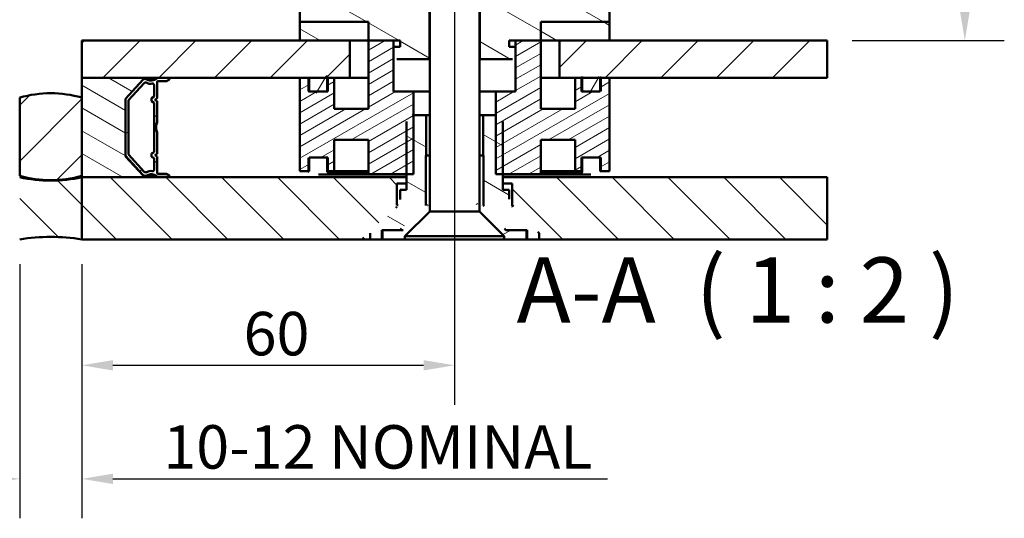
# Paper-space layout 'Layout1' of a CAD drawing. Extents: x 0 to 297, y 0 to 210.
# Drawn here: x 76 to 155, y 87 to 127 of the extents above; entities that cross this region are included whole.
import ezdxf

# ---------------------------------------------------------------- set-up
doc = ezdxf.new("R2010")
doc.units = 0
doc.styles.get("Standard").update_dxf_attribs({"font": 'ARIAL.TTF'})
doc.styles.add('Text Style12', font='ARIAL.TTF')
doc.styles.add('Text Style9', font='ARIAL.TTF')
doc.dimstyles.new('Copy of DEFAULT-ISO', dxfattribs={"dimtxt": 3.5, "dimasz": 2.5, "dimexe": 3.175, "dimexo": 2, "dimgap": 0.762, "dimtad": 1, "dimrnd": 1e-08, "dimtxsty": 'Standard', "dimblk2": 'CLOSED', "dimcen": 0.09, "dimdle": 10, "dimclrd": 250, "dimclre": 250, "dimclrt": 250, "dimadec": 1, "dimazin": 2, "dimtfac": 1, "dimtofl": 0, "dimtmove": 0, "dimatfit": 3, "dimfxl": 0, "dimtolj": 1, "dimtzin": 0, "dimlwd": 25, "dimlwe": 25, "dimarcsym": 0})
pattern_1 = [(30, (0, 0), (-1.5875, 2.74963), [])]
pattern_2 = [(330, (0, 0), (1.5875, 2.74963), [])]
pattern_3 = [(30, (0, 0), (-0.396875, 0.6874077), [])]
pattern_4 = [(60, (0, 0), (-2.74963, 1.5875), [])]
pattern_5 = [(315, (0, 0), (2.245064, 2.245064), [])]
pattern_6 = [(45, (0, 0), (-2.245064, 2.245064), [])]

# ---------------------------------------------------------------- blocks, each defined once
blk = doc.blocks.new('*D26')
at = {"color": 250, "linetype": 'Continuous', "lineweight": 25}
for p, q in [((80.594, 107.704), (80.594, 96.391)), ((110.594, 107.704), (110.594, 96.391)), ((83.094, 99.566), (108.094, 99.566))]:
    blk.add_line(p, q, dxfattribs=at)
at = {"color": 250, "linetype": 'Continuous'}
for points in [[(83.094, 99.982), (83.094, 99.149), (80.594, 99.566)], [(108.094, 99.982), (108.094, 99.149), (110.594, 99.566)]]:
    blk.add_solid(points, dxfattribs=at)
at = {"layer": 'Defpoints', "color": 0, "linetype": 'Continuous'}
for p in [(80.594, 109.704), (110.594, 109.704), (110.594, 99.566)]:
    blk.add_point(p, dxfattribs=at)
at = {"color": 250, "linetype": 'Continuous', "lineweight": 25, "insert": (96.263, 102.115), "char_height": 3.5, "attachment_point": 5, "style": 'Text Style9'}
blk.add_mtext('\\A1;60', dxfattribs=at)
blk = doc.blocks.new('_Closed')
at = {"color": 0, "linetype": 'ByBlock', "lineweight": -2}
for p, q in [((-10, 1.667), (0, 0)), ((-10, 1.667), (-10, -1.667)), ((0, 0), (-10, -1.667)), ((0, 0), (-10, 0))]:
    blk.add_line(p, q, dxfattribs=at)
blk = doc.blocks.new('*D27')
at = {"color": 250, "linetype": 'Continuous', "lineweight": 25}
for p, q in [((94.362, 145.204), (154.838, 145.204)), ((151.663, 128.204), (151.663, 142.704)), ((142.594, 125.704), (154.838, 125.704))]:
    blk.add_line(p, q, dxfattribs=at)
at = {"color": 250, "linetype": 'Continuous'}
for points in [[(151.246, 142.704), (152.079, 142.704), (151.663, 145.204)], [(151.246, 128.204), (152.079, 128.204), (151.663, 125.704)]]:
    blk.add_solid(points, dxfattribs=at)
at = {"layer": 'Defpoints', "color": 0, "linetype": 'Continuous'}
for p in [(92.362, 145.204), (151.663, 145.204), (140.594, 125.704)]:
    blk.add_point(p, dxfattribs=at)
at = {"color": 250, "linetype": 'Continuous', "lineweight": 25, "insert": (149.112, 134.756), "char_height": 3.5, "attachment_point": 5, "rotation": 90, "style": 'Text Style9'}
blk.add_mtext('\\A1;39', dxfattribs=at)
blk = doc.blocks.new('*D29')
at = {"color": 250, "linetype": 'Continuous', "lineweight": 25}
for p, q in [((75.594, 107.704), (75.594, 87.247)), ((80.594, 107.704), (80.594, 87.247)), ((73.094, 90.422), (70.594, 90.422)), ((83.094, 90.422), (122.904, 90.422))]:
    blk.add_line(p, q, dxfattribs=at)
at = {"color": 250, "linetype": 'Continuous'}
for points in [[(73.094, 90.839), (73.094, 90.005), (75.594, 90.422)], [(83.094, 90.839), (83.094, 90.005), (80.594, 90.422)]]:
    blk.add_solid(points, dxfattribs=at)
at = {"layer": 'Defpoints', "color": 0, "linetype": 'Continuous'}
for p in [(75.594, 109.704), (80.594, 109.704), (80.594, 90.422)]:
    blk.add_point(p, dxfattribs=at)
at = {"color": 250, "linetype": 'Continuous', "lineweight": 25, "insert": (104.425, 92.995), "char_height": 3.5, "attachment_point": 5, "style": 'Text Style9'}
blk.add_mtext('\\A1;10-12 NOMINAL', dxfattribs=at)
blk = doc.blocks.new('2dCenterLine3')
at = {"lineweight": 25}
blk.add_line((110.594, 155.009), (110.594, 106.559), dxfattribs=at)

psp = doc.layouts.get("Layout1")

# ---------------------------------------------------------------- hatches: boundary and pattern name
at = {"linetype": 'Continuous', "lineweight": 9}
h = psp.add_hatch(dxfattribs=at)
h.set_pattern_fill('ANSI31', color=179, scale=25.4, angle=-75, style=0)
h.set_pattern_definition(pattern_2)
h.paths.add_polyline_path([(105.6917, 124.4535), (105.7026, 124.4429), (105.7135, 124.4322), (105.7244, 124.4216), (105.7352, 124.4109), (105.746, 124.4004), (105.7568, 124.3898), (105.7676, 124.3792), (105.7783, 124.3687), (105.789, 124.3582), (105.7997, 124.3478), (105.8104, 124.3373), (105.821, 124.3269), (105.8316, 124.3165), (105.8422, 124.3061), (105.8528, 124.2957), (105.8634, 124.2854), (105.8739, 124.2751), (105.8844, 124.2648), (105.8949, 124.2545), (105.9054, 124.2443), (105.9158, 124.2341), (105.9262, 124.2239), (105.9366, 124.2137), (105.947, 124.2035), (108.5711, 124.2035), (108.5711, 129.2035), (105.6917, 129.2035), (105.6917, 130.2035), (103.1587, 130.2035), (102.9948, 130.1386), (102.8279, 130.0724), (102.6578, 130.0048), (102.4843, 129.936), (102.3075, 129.8657), (102.1271, 129.7941), (101.9431, 129.721), (101.7554, 129.6464), (101.5638, 129.5702), (101.3683, 129.4924), (101.1687, 129.413), (100.9648, 129.3319), (100.7566, 129.2491), (100.5439, 129.1644), (100.3265, 129.0778), (100.1044, 128.9894), (99.8772, 128.8989), (99.6449, 128.8064), (99.4073, 128.7117), (99.1641, 128.6148), (98.9153, 128.5156), (98.6606, 128.4141), (98.3997, 128.3101), (98.1325, 128.2035), (98.1325, 127.2035), (103.6633, 127.2035), (103.6633, 125.7035), (106.2029, 125.7035), (106.2029, 125.2035), (105.6917, 125.2035)])
h = psp.add_hatch(dxfattribs=at)
h.set_pattern_fill('ANSI31', color=179, scale=25.4, angle=-75, style=0)
h.set_pattern_definition(pattern_2)
h.paths.add_polyline_path([(115.2401, 124.2035), (115.2505, 124.2137), (115.2609, 124.2239), (115.2713, 124.2341), (115.2817, 124.2443), (115.2922, 124.2545), (115.3027, 124.2648), (115.3132, 124.2751), (115.3237, 124.2854), (115.3343, 124.2957), (115.3449, 124.3061), (115.3555, 124.3165), (115.3661, 124.3269), (115.3767, 124.3373), (115.3874, 124.3478), (115.3981, 124.3582), (115.4088, 124.3687), (115.4196, 124.3792), (115.4303, 124.3898), (115.4411, 124.4004), (115.4519, 124.4109), (115.4627, 124.4216), (115.4736, 124.4322), (115.4845, 124.4429), (115.4954, 124.4535), (115.4954, 125.2035), (114.9842, 125.2035), (114.9842, 125.7035), (117.5238, 125.7035), (117.5238, 127.2035), (123.0546, 127.2035), (123.0546, 128.2035), (122.7874, 128.3101), (122.5265, 128.4141), (122.2718, 128.5156), (122.023, 128.6148), (121.7798, 128.7117), (121.5422, 128.8064), (121.3099, 128.8989), (121.0828, 128.9894), (120.8606, 129.0778), (120.6432, 129.1644), (120.4305, 129.2491), (120.2223, 129.3319), (120.0184, 129.413), (119.8188, 129.4924), (119.6233, 129.5702), (119.4317, 129.6464), (119.244, 129.721), (119.06, 129.7941), (118.8796, 129.8657), (118.7028, 129.936), (118.5293, 130.0048), (118.3592, 130.0724), (118.1923, 130.1386), (118.0285, 130.2035), (115.4954, 130.2035), (115.4954, 129.2035), (112.616, 129.2035), (112.616, 124.2035)])
h = psp.add_hatch(dxfattribs=at)
h.set_pattern_fill('ANSI31', color=179, scale=25.4, angle=-75, style=0)
h.set_pattern_definition(pattern_2)
h.paths.add_polyline_path([(98.1325, 127.2035), (98.1325, 125.7035), (103.6633, 125.7035), (103.6633, 127.2035)])
h = psp.add_hatch(dxfattribs=at)
h.set_pattern_fill('ANSI31', color=179, scale=25.4, angle=-75, style=0)
h.set_pattern_definition(pattern_2)
h.paths.add_polyline_path([(123.0546, 125.7035), (123.0546, 127.2035), (117.5238, 127.2035), (117.5238, 125.7035)])
h = psp.add_hatch(dxfattribs=at)
h.set_pattern_fill('ANSI31', color=179, scale=25.4, style=0)
h.set_pattern_definition(pattern_6)
h.paths.add_polyline_path([(102.1509, 122.7035), (102.1509, 125.7035), (80.5936, 125.7035), (80.5936, 122.7035)])
h = psp.add_hatch(dxfattribs=at)
h.set_pattern_fill('ANSI31', color=179, scale=6.35, angle=-15, style=0)
h.set_pattern_definition(pattern_3)
h.paths.add_polyline_path([(107.2783, 114.9535), (107.2783, 121.6035), (105.6917, 121.6035), (105.6917, 125.7035), (103.6633, 125.7035), (103.6633, 120.2035), (100.8935, 120.2035), (100.8935, 122.7035), (100.3911, 122.7035), (100.3911, 121.6035), (98.885, 121.6035), (98.885, 122.7035), (98.1325, 122.7035), (98.1325, 115.2035), (98.885, 115.2035), (98.885, 116.3035), (100.3911, 116.3035), (100.3911, 115.2035), (100.8935, 115.2035), (100.8935, 117.7035), (103.6633, 117.7035), (103.6633, 114.9535)])
h = psp.add_hatch(dxfattribs=at)
h.set_pattern_fill('ANSI31', color=179, scale=6.35, angle=-15, style=0)
h.set_pattern_definition(pattern_3)
h.paths.add_polyline_path([(113.9088, 121.6035), (113.9088, 114.9535), (117.5238, 114.9535), (117.5238, 117.7035), (120.2936, 117.7035), (120.2936, 115.2035), (120.796, 115.2035), (120.796, 116.3035), (122.3021, 116.3035), (122.3021, 115.2035), (123.0546, 115.2035), (123.0546, 122.7035), (122.3021, 122.7035), (122.3021, 121.6035), (120.796, 121.6035), (120.796, 122.7035), (120.2936, 122.7035), (120.2936, 120.2035), (117.5238, 120.2035), (117.5238, 125.7035), (115.4954, 125.7035), (115.4954, 121.6035)])
h = psp.add_hatch(dxfattribs=at)
h.set_pattern_fill('ANSI31', color=179, scale=25.4, style=0)
h.set_pattern_definition(pattern_6)
h.paths.add_polyline_path([(140.5936, 122.7035), (140.5936, 125.7035), (119.0362, 125.7035), (119.0362, 122.7035)])
h = psp.add_hatch(dxfattribs=at)
h.set_pattern_fill('ANSI31', color=179, scale=25.4, angle=15, style=0)
h.set_pattern_definition(pattern_4)
h.paths.add_polyline_path([(98.8251, 121.6403), (98.8837, 121.611), (98.9419, 121.5849), (99.0004, 121.5618), (99.0618, 121.5408), (99.1255, 121.5222), (99.1908, 121.5059), (99.2572, 121.4922), (99.3238, 121.4812), (99.3902, 121.4731), (99.4555, 121.4678), (99.5191, 121.4657), (99.582, 121.4667), (99.6468, 121.4708), (99.7129, 121.478), (99.7795, 121.488), (99.846, 121.5007), (99.9118, 121.516), (99.9762, 121.5338), (100.0385, 121.5539), (100.098, 121.5763), (100.1559, 121.6012), (100.2145, 121.6294), (100.2731, 121.6608), (100.3311, 121.6951), (100.3311, 122.8058), (100.2727, 122.8334), (100.2149, 122.8579), (100.1552, 122.8801), (100.0929, 122.9001), (100.0286, 122.9178), (99.963, 122.9331), (99.8966, 122.9459), (99.8301, 122.956), (99.7641, 122.9634), (99.6993, 122.9679), (99.6362, 122.9694), (99.573, 122.9677), (99.5081, 122.9631), (99.4421, 122.9556), (99.3756, 122.9453), (99.3092, 122.9323), (99.2436, 122.9169), (99.1794, 122.899), (99.1172, 122.8789), (99.0577, 122.8566), (98.9999, 122.8319), (98.9415, 122.804), (98.883, 122.7729), (98.8251, 122.7389)])
h = psp.add_hatch(dxfattribs=at)
h.set_pattern_fill('ANSI31', color=179, scale=25.4, angle=15, style=0)
h.set_pattern_definition(pattern_4)
h.paths.add_polyline_path([(120.856, 121.6951), (120.914, 121.6608), (120.9726, 121.6294), (121.0312, 121.6012), (121.0891, 121.5763), (121.1487, 121.5539), (121.211, 121.5338), (121.2753, 121.516), (121.3411, 121.5007), (121.4076, 121.488), (121.4743, 121.478), (121.5403, 121.4708), (121.6051, 121.4667), (121.668, 121.4657), (121.7317, 121.4678), (121.797, 121.4731), (121.8633, 121.4812), (121.9299, 121.4922), (121.9963, 121.5059), (122.0616, 121.5222), (122.1253, 121.5408), (122.1867, 121.5618), (122.2452, 121.5849), (122.3034, 121.611), (122.3621, 121.6403), (122.3621, 122.7389), (122.3041, 122.7729), (122.2456, 122.804), (122.1872, 122.8319), (122.1294, 122.8566), (122.0699, 122.8789), (122.0077, 122.899), (121.9435, 122.9169), (121.8779, 122.9323), (121.8116, 122.9453), (121.745, 122.9556), (121.679, 122.9631), (121.6141, 122.9677), (121.5509, 122.9694), (121.4879, 122.9679), (121.423, 122.9634), (121.357, 122.956), (121.2905, 122.9459), (121.2242, 122.9331), (121.1585, 122.9178), (121.0942, 122.9001), (121.0319, 122.8801), (120.9722, 122.8579), (120.9144, 122.8334), (120.856, 122.8058)])
h = psp.add_hatch(dxfattribs=at)
h.set_pattern_fill('ANSI31', color=179, scale=12.7, angle=-75, style=0)
h.set_pattern_definition([(330, (0, 0), (0.79375, 1.374815), [])])
h.paths.add_polyline_path([(85.4961, 114.8699), (84.1057, 116.3855), (84.1057, 121.0216), (85.5274, 122.5714), (85.7639, 122.6131), (86.1907, 122.5222), (86.6035, 122.6634), (86.7335, 122.7035), (80.5936, 122.7035), (80.5936, 114.7038), (86.7386, 114.7038), (86.5939, 114.7499), (86.2011, 114.8928), (85.7906, 114.8145)])
h = psp.add_hatch(dxfattribs=at)
h.set_pattern_fill('ANSI31', color=179, scale=25.4, angle=-15, style=0)
h.set_pattern_definition(pattern_1)
h.paths.add_polyline_path([(85.508, 122.5368), (84.1057, 121.0082), (84.1057, 116.4272), (85.508, 114.8986), (85.8256, 114.8555), (86.2401, 114.9486), (86.6219, 114.762), (86.7007, 114.7318), (87.6559, 114.7318), (87.6559, 114.8568), (87.4022, 114.9837), (86.7278, 114.9837), (86.6573, 115.0542), (86.6573, 116.3738), (86.4777, 116.4861), (86.6565, 116.5967), (86.6565, 118.3603), (86.5797, 118.4842), (86.5797, 118.9511), (86.6565, 119.0751), (86.6565, 120.8386), (86.4777, 120.9493), (86.6573, 121.0615), (86.6573, 122.3811), (86.7278, 122.4517), (87.4022, 122.4517), (87.6559, 122.5785), (87.6559, 122.7035), (86.7007, 122.7035), (86.6219, 122.6733), (86.2401, 122.4868), (85.8256, 122.5799)])
h.paths.add_polyline_path([(86.4069, 116.7356), (86.2039, 116.61), (86.2039, 116.36), (86.404, 116.235), (86.404, 115.3122), (86.2469, 115.1934), (85.8219, 115.1251), (85.6185, 115.149), (84.3537, 116.5277), (84.3537, 120.9076), (85.6185, 122.2863), (85.8219, 122.3102), (86.2469, 122.2419), (86.404, 122.1231), (86.404, 121.2003), (86.2039, 121.0753), (86.2039, 120.8253), (86.4069, 120.6997)], flags=0)
h = psp.add_hatch(dxfattribs=at)
h.set_pattern_fill('ANSI31', color=179, scale=25.4, style=0)
h.set_pattern_definition(pattern_6)
h.paths.add_polyline_path([(80.5936, 121.1131), (78.9368, 121.4277), (77.2504, 121.4277), (75.5936, 121.1131), (75.5936, 114.8215), (77.2504, 114.5069), (78.9368, 114.5069), (80.5936, 114.8215)])
h = psp.add_hatch(dxfattribs=at)
h.set_pattern_fill('ANSI31', color=179, scale=25.4, angle=-75, style=0)
h.set_pattern_definition(pattern_2)
h.paths.add_polyline_path([(106.2029, 112.941), (106.2024, 112.9135), (106.2008, 112.8853), (106.1982, 112.8567), (106.1946, 112.8278), (106.19, 112.7988), (106.1845, 112.7697), (106.1782, 112.7409), (106.171, 112.7124), (106.1629, 112.6844), (106.1541, 112.6571), (106.1446, 112.6307), (106.1343, 112.6053), (106.123, 112.5801), (106.1105, 112.5548), (106.0969, 112.5294), (106.0823, 112.5042), (106.0668, 112.4792), (106.0504, 112.4545), (106.0334, 112.4304), (106.0157, 112.4069), (105.9975, 112.3843), (105.9788, 112.3625), (105.9598, 112.3418), (105.9406, 112.3223), (105.8655, 112.2488), (105.7893, 112.1742), (105.7121, 112.0985), (105.6337, 112.0217), (105.5542, 111.9437), (105.4736, 111.8645), (105.3918, 111.7841), (105.3087, 111.7025), (105.2245, 111.6197), (105.1389, 111.5355), (105.0521, 111.45), (104.9639, 111.3632), (104.8744, 111.275), (104.7835, 111.1854), (104.6911, 111.0943), (104.5973, 111.0018), (104.502, 110.9077), (104.4052, 110.8121), (104.3067, 110.7149), (104.2067, 110.616), (104.105, 110.5155), (104.0017, 110.4133), (103.8965, 110.3093), (103.7896, 110.2035), (103.7896, 109.7035), (104.7512, 109.7035), (104.7512, 110.4535), (106.2029, 110.4535), (106.3173, 110.565), (106.4284, 110.6733), (106.5364, 110.7783), (106.6415, 110.8803), (106.7437, 110.9795), (106.8433, 111.0758), (106.9402, 111.1695), (107.0347, 111.2606), (107.1267, 111.3492), (107.2165, 111.4355), (107.304, 111.5194), (107.3895, 111.6012), (107.4729, 111.6808), (107.5543, 111.7584), (107.6339, 111.8339), (107.7116, 111.9076), (107.7876, 111.9794), (107.862, 112.0494), (107.9347, 112.1177), (108.0058, 112.1843), (108.0755, 112.2493), (108.1437, 112.3127), (108.2106, 112.3746), (108.2761, 112.435), (108.2761, 116.4535), (108.2962, 116.4535), (108.2962, 119.7035), (107.2353, 119.7035), (107.2151, 119.6841), (107.1947, 119.6645), (107.1742, 119.6449), (107.1536, 119.6251), (107.1329, 119.6052), (107.1121, 119.5852), (107.0912, 119.565), (107.0701, 119.5448), (107.049, 119.5244), (107.0277, 119.5039), (107.0063, 119.4833), (106.9848, 119.4625), (106.9632, 119.4416), (106.9414, 119.4206), (106.9195, 119.3995), (106.8975, 119.3783), (106.8754, 119.3569), (106.8532, 119.3354), (106.8308, 119.3137), (106.8083, 119.292), (106.7857, 119.2701), (106.7629, 119.248), (106.74, 119.2259), (106.717, 119.2035), (106.717, 113.7035), (106.2029, 113.7035)])
h = psp.add_hatch(dxfattribs=at)
h.set_pattern_fill('ANSI31', color=179, scale=25.4, angle=-75, style=0)
h.set_pattern_definition(pattern_2)
h.paths.add_polyline_path([(115.2465, 112.3223), (115.2273, 112.3418), (115.2083, 112.3625), (115.1896, 112.3843), (115.1714, 112.4069), (115.1537, 112.4304), (115.1367, 112.4545), (115.1204, 112.4792), (115.1048, 112.5042), (115.0902, 112.5294), (115.0766, 112.5548), (115.0641, 112.5801), (115.0528, 112.6053), (115.0425, 112.6307), (115.033, 112.6571), (115.0242, 112.6844), (115.0162, 112.7124), (115.009, 112.7409), (115.0026, 112.7697), (114.9971, 112.7988), (114.9926, 112.8278), (114.989, 112.8567), (114.9863, 112.8853), (114.9847, 112.9135), (114.9842, 112.941), (114.9842, 113.7035), (114.4701, 113.7035), (114.4701, 119.2035), (114.4471, 119.2259), (114.4242, 119.248), (114.4014, 119.2701), (114.3788, 119.292), (114.3563, 119.3137), (114.3339, 119.3354), (114.3117, 119.3569), (114.2896, 119.3783), (114.2676, 119.3995), (114.2457, 119.4206), (114.2239, 119.4416), (114.2023, 119.4625), (114.1808, 119.4833), (114.1594, 119.5039), (114.1381, 119.5244), (114.117, 119.5448), (114.0959, 119.565), (114.075, 119.5852), (114.0542, 119.6052), (114.0335, 119.6251), (114.0129, 119.6449), (113.9924, 119.6645), (113.9721, 119.6841), (113.9518, 119.7035), (112.8909, 119.7035), (112.8909, 116.4535), (112.911, 116.4535), (112.911, 112.435), (112.9765, 112.3746), (113.0434, 112.3127), (113.1116, 112.2493), (113.1813, 112.1843), (113.2524, 112.1177), (113.3252, 112.0494), (113.3995, 111.9794), (113.4755, 111.9076), (113.5533, 111.8339), (113.6328, 111.7584), (113.7143, 111.6808), (113.7977, 111.6012), (113.8831, 111.5194), (113.9706, 111.4355), (114.0604, 111.3492), (114.1525, 111.2606), (114.2469, 111.1695), (114.3438, 111.0758), (114.4434, 110.9795), (114.5456, 110.8803), (114.6507, 110.7783), (114.7587, 110.6733), (114.8699, 110.565), (114.9842, 110.4535), (116.4359, 110.4535), (116.4359, 109.7035), (117.3975, 109.7035), (117.3975, 110.2035), (117.2906, 110.3093), (117.1855, 110.4133), (117.0821, 110.5155), (116.9804, 110.616), (116.8804, 110.7149), (116.782, 110.8121), (116.6851, 110.9077), (116.5898, 111.0018), (116.496, 111.0943), (116.4036, 111.1854), (116.3127, 111.275), (116.2232, 111.3632), (116.135, 111.45), (116.0482, 111.5355), (115.9626, 111.6197), (115.8784, 111.7025), (115.7953, 111.7841), (115.7135, 111.8645), (115.6329, 111.9437), (115.5534, 112.0217), (115.475, 112.0985), (115.3978, 112.1742), (115.3216, 112.2488)])
h = psp.add_hatch(dxfattribs=at)
h.set_pattern_fill('ANSI31', color=179, scale=25.4, angle=-90, style=0)
h.set_pattern_definition(pattern_5)
h.paths.add_polyline_path([(75.5936, 109.7035), (78.0936, 109.9032), (80.5936, 109.7035), (80.5936, 114.7035), (78.9328, 114.46), (77.2543, 114.46), (75.5936, 114.7035)])
h = psp.add_hatch(dxfattribs=at)
h.set_pattern_fill('ANSI31', color=179, scale=25.4, angle=-90, style=0)
h.set_pattern_definition(pattern_5)
h.paths.add_polyline_path([(105.947, 114.2035), (105.9268, 114.2234), (105.9064, 114.2433), (105.886, 114.2633), (105.8655, 114.2833), (105.8449, 114.3035), (105.8242, 114.3237), (105.8035, 114.3441), (105.7826, 114.3645), (105.7617, 114.385), (105.7407, 114.4056), (105.7196, 114.4263), (105.6984, 114.447), (105.6771, 114.4679), (105.6557, 114.4889), (105.6343, 114.5099), (105.6127, 114.531), (105.5911, 114.5523), (105.5693, 114.5736), (105.5475, 114.595), (105.5256, 114.6165), (105.5036, 114.6381), (105.4815, 114.6598), (105.4593, 114.6816), (105.437, 114.7035), (80.5936, 114.7035), (80.5936, 109.7035), (103.1587, 109.7035), (103.3032, 109.8468), (103.4447, 109.987), (103.5832, 110.1242), (103.7189, 110.2585), (103.8518, 110.3901), (103.982, 110.5189), (104.1097, 110.6451), (104.2348, 110.7688), (104.3574, 110.8899), (104.4777, 111.0087), (104.5957, 111.1252), (104.7114, 111.2393), (104.825, 111.3513), (104.9364, 111.4611), (105.0458, 111.5689), (105.1532, 111.6746), (105.2587, 111.7783), (105.3623, 111.8802), (105.464, 111.9801), (105.564, 112.0783), (105.6622, 112.1746), (105.7588, 112.2693), (105.8537, 112.3622), (105.947, 112.4535)])
h = psp.add_hatch(dxfattribs=at)
h.set_pattern_fill('ANSI31', color=179, scale=25.4, angle=-90, style=0)
h.set_pattern_definition(pattern_5)
h.paths.add_polyline_path([(115.7501, 114.7035), (115.7278, 114.6816), (115.7056, 114.6598), (115.6835, 114.6381), (115.6615, 114.6165), (115.6396, 114.595), (115.6178, 114.5736), (115.596, 114.5523), (115.5744, 114.531), (115.5529, 114.5099), (115.5314, 114.4889), (115.51, 114.4679), (115.4887, 114.447), (115.4675, 114.4263), (115.4464, 114.4056), (115.4254, 114.385), (115.4045, 114.3645), (115.3836, 114.3441), (115.3629, 114.3237), (115.3422, 114.3035), (115.3216, 114.2833), (115.3011, 114.2633), (115.2807, 114.2433), (115.2604, 114.2234), (115.2401, 114.2035), (115.2401, 112.4535), (115.3334, 112.3622), (115.4283, 112.2693), (115.5249, 112.1746), (115.6231, 112.0783), (115.7231, 111.9801), (115.8248, 111.8802), (115.9284, 111.7783), (116.0339, 111.6746), (116.1413, 111.5689), (116.2507, 111.4611), (116.3621, 111.3513), (116.4757, 111.2393), (116.5914, 111.1252), (116.7094, 111.0087), (116.8297, 110.8899), (116.9523, 110.7688), (117.0774, 110.6451), (117.2051, 110.5189), (117.3353, 110.3901), (117.4682, 110.2585), (117.6039, 110.1242), (117.7424, 109.987), (117.8839, 109.8468), (118.0285, 109.7035), (140.5936, 109.7035), (140.5936, 114.7035)])
h = psp.add_hatch(dxfattribs=at)
h.set_pattern_fill('ANSI31', color=179, scale=25.4, angle=-15, style=0)
h.set_pattern_definition(pattern_1)
h.paths.add_polyline_path([(106.0348, 109.7035), (106.0667, 109.7041), (106.0994, 109.7059), (106.1327, 109.7088), (106.1663, 109.7128), (106.2001, 109.7178), (106.2339, 109.7238), (106.2675, 109.7309), (106.3008, 109.7388), (106.3335, 109.7477), (106.3655, 109.7575), (106.3966, 109.7681), (106.4266, 109.7795), (106.4559, 109.7919), (106.4855, 109.8056), (106.5152, 109.8207), (106.5449, 109.8369), (106.5744, 109.8542), (106.6035, 109.8724), (106.6321, 109.8915), (106.6599, 109.9114), (106.6869, 109.9319), (106.7129, 109.953), (106.7378, 109.9745), (106.7613, 109.9964), (106.8828, 110.114), (107.0001, 110.2273), (107.1134, 110.3364), (107.223, 110.4417), (107.329, 110.5433), (107.4316, 110.6414), (107.5309, 110.7361), (107.6273, 110.8277), (107.7207, 110.9162), (107.8113, 111.0018), (107.8994, 111.0846), (107.9849, 111.1647), (108.068, 111.2424), (108.1489, 111.3175), (108.2276, 111.3903), (108.3042, 111.4609), (108.3789, 111.5293), (108.4517, 111.5956), (108.5226, 111.6599), (108.5919, 111.7222), (108.6596, 111.7827), (108.7257, 111.8414), (108.7903, 111.8983), (108.8535, 111.9535), (108.8535, 112.7035), (108.7836, 112.6424), (108.712, 112.5793), (108.6386, 112.514), (108.5633, 112.4465), (108.486, 112.3768), (108.4067, 112.3047), (108.3252, 112.2302), (108.2414, 112.1531), (108.1551, 112.0733), (108.0663, 111.9908), (107.9748, 111.9054), (107.8805, 111.8169), (107.7832, 111.7252), (107.6827, 111.6303), (107.5789, 111.5318), (107.4716, 111.4296), (107.3606, 111.3236), (107.2457, 111.2135), (107.1266, 111.0991), (107.0031, 110.9801), (106.8749, 110.8564), (106.7418, 110.7276), (106.6035, 110.5934), (106.4595, 110.4535), (104.8019, 110.4535), (104.8019, 109.7035)])
h = psp.add_hatch(dxfattribs=at)
h.set_pattern_fill('ANSI31', color=179, scale=25.4, angle=-15, style=0)
h.set_pattern_definition(pattern_1)
h.paths.add_polyline_path([(114.4259, 109.9964), (114.4493, 109.9745), (114.4742, 109.953), (114.5002, 109.9319), (114.5272, 109.9114), (114.5551, 109.8915), (114.5836, 109.8724), (114.6127, 109.8542), (114.6422, 109.8369), (114.6719, 109.8207), (114.7016, 109.8056), (114.7312, 109.7919), (114.7605, 109.7795), (114.7905, 109.7681), (114.8216, 109.7575), (114.8536, 109.7477), (114.8863, 109.7388), (114.9196, 109.7309), (114.9532, 109.7238), (114.987, 109.7178), (115.0208, 109.7128), (115.0545, 109.7088), (115.0877, 109.7059), (115.1204, 109.7041), (115.1524, 109.7035), (116.3852, 109.7035), (116.3852, 110.4535), (114.7276, 110.4535), (114.5837, 110.5934), (114.4453, 110.7276), (114.3122, 110.8564), (114.184, 110.9801), (114.0605, 111.0991), (113.9414, 111.2135), (113.8265, 111.3236), (113.7155, 111.4296), (113.6082, 111.5318), (113.5044, 111.6303), (113.4039, 111.7252), (113.3066, 111.8169), (113.2123, 111.9054), (113.1208, 111.9908), (113.032, 112.0733), (112.9457, 112.1531), (112.8619, 112.2302), (112.7804, 112.3047), (112.7011, 112.3768), (112.6238, 112.4465), (112.5486, 112.514), (112.4752, 112.5793), (112.4035, 112.6424), (112.3336, 112.7035), (112.3336, 111.9535), (112.3968, 111.8983), (112.4614, 111.8414), (112.5275, 111.7827), (112.5952, 111.7222), (112.6645, 111.6599), (112.7355, 111.5956), (112.8082, 111.5293), (112.8829, 111.4609), (112.9595, 111.3903), (113.0382, 111.3175), (113.1191, 111.2424), (113.2022, 111.1647), (113.2878, 111.0846), (113.3758, 111.0018), (113.4664, 110.9162), (113.5599, 110.8277), (113.6562, 110.7361), (113.7556, 110.6414), (113.8582, 110.5433), (113.9641, 110.4417), (114.0737, 110.3364), (114.187, 110.2273), (114.3043, 110.114)])

# ---------------------------------------------------------------- linework, layer by layer
at = {"linetype": 'Continuous', "lineweight": 50}
for p, q in [((108.5936, 111.9535), (108.5936, 136.7035)), ((112.5936, 111.9535), (112.5936, 136.7035)), ((108.5711, 124.2035), (108.5711, 129.2035)), ((112.616, 129.2035), (112.616, 124.2035)), ((98.1325, 128.2035), (98.1325, 127.2035)), ((123.0546, 127.2035), (123.0546, 128.2035)), ((98.1325, 127.2035), (103.6633, 127.2035)), ((103.6633, 127.2035), (98.1325, 127.2035)), ((98.1325, 127.2035), (98.1325, 125.7035)), ((103.6633, 127.2035), (103.6633, 125.7035)), ((103.6633, 125.7035), (103.6633, 127.2035)), ((117.5238, 127.2035), (123.0546, 127.2035)), ((117.5238, 125.7035), (117.5238, 127.2035)), ((117.5238, 127.2035), (117.5238, 125.7035)), ((123.0546, 127.2035), (117.5238, 127.2035)), ((123.0546, 125.7035), (123.0546, 127.2035)), ((80.5936, 125.7035), (80.5936, 122.7035)), ((102.1509, 125.7035), (80.5936, 125.7035)), ((98.1325, 125.7035), (103.6633, 125.7035)), ((102.1509, 122.7035), (102.1509, 125.7035)), ((103.6633, 125.7035), (106.2029, 125.7035)), ((103.6633, 125.7035), (103.6633, 120.2035)), ((105.6917, 125.7035), (103.6633, 125.7035)), ((105.6917, 121.6035), (105.6917, 125.7035)), ((106.2029, 125.7035), (106.2029, 125.2035)), ((114.9842, 125.7035), (117.5238, 125.7035)), ((114.9842, 125.2035), (114.9842, 125.7035)), ((115.4954, 125.7035), (115.4954, 121.6035)), ((117.5238, 125.7035), (115.4954, 125.7035)), ((117.5238, 125.7035), (123.0546, 125.7035)), ((117.5238, 120.2035), (117.5238, 125.7035)), ((119.0362, 125.7035), (119.0362, 122.7035)), ((140.5936, 125.7035), (119.0362, 125.7035)), ((140.5936, 122.7035), (140.5936, 125.7035)), ((105.6917, 125.2035), (105.6917, 124.4535)), ((106.2029, 125.2035), (105.6917, 125.2035)), ((115.4954, 125.2035), (114.9842, 125.2035)), ((115.4954, 124.4535), (115.4954, 125.2035)), ((105.947, 124.2035), (108.5711, 124.2035)), ((108.5936, 124.2035), (108.5711, 124.2035)), ((112.616, 124.2035), (112.5936, 124.2035)), ((112.616, 124.2035), (115.2401, 124.2035)), ((80.5936, 122.7035), (80.5936, 114.7038)), ((86.7335, 122.7035), (80.5936, 122.7035)), ((80.5936, 122.7035), (102.1509, 122.7035)), ((84.1057, 121.0216), (85.5274, 122.5714)), ((85.508, 122.5368), (84.1057, 121.0082)), ((84.3537, 120.9076), (85.6185, 122.2863)), ((86.404, 122.1231), (86.404, 121.2003)), ((86.6573, 121.0615), (86.6573, 122.3811)), ((87.6559, 122.7035), (86.7007, 122.7035)), ((86.7278, 122.4517), (87.4022, 122.4517)), ((87.4022, 122.4517), (87.6559, 122.5785)), ((87.6559, 122.5785), (87.6559, 122.7035)), ((98.1325, 122.7035), (98.1325, 115.2035)), ((98.885, 122.7035), (98.1325, 122.7035)), ((98.8251, 122.7389), (98.8251, 121.6403)), ((98.885, 121.6035), (98.885, 122.7035)), ((100.3311, 121.6951), (100.3311, 122.8058)), ((100.3911, 122.7035), (100.3911, 121.6035)), ((100.8935, 122.7035), (100.3911, 122.7035)), ((100.8935, 120.2035), (100.8935, 122.7035)), ((103.6633, 122.7035), (102.1509, 122.7035)), ((119.0362, 122.7035), (117.5238, 122.7035)), ((119.0362, 122.7035), (140.5936, 122.7035)), ((120.2936, 122.7035), (120.2936, 120.2035)), ((120.796, 122.7035), (120.2936, 122.7035)), ((120.796, 121.6035), (120.796, 122.7035)), ((120.856, 122.8058), (120.856, 121.6951)), ((122.3021, 122.7035), (122.3021, 121.6035)), ((123.0546, 122.7035), (122.3021, 122.7035)), ((122.3621, 121.6403), (122.3621, 122.7389)), ((123.0546, 115.2035), (123.0546, 122.7035)), ((100.3911, 121.6035), (98.885, 121.6035)), ((100.3911, 121.6951), (100.3311, 121.6951)), ((107.2783, 121.6035), (105.6917, 121.6035)), ((107.2783, 121.6035), (108.5936, 121.6035)), ((107.2783, 114.9535), (107.2783, 121.6035)), ((112.5936, 121.6035), (113.9088, 121.6035)), ((115.4954, 121.6035), (113.9088, 121.6035)), ((113.9088, 121.6035), (113.9088, 114.9535)), ((120.856, 121.6951), (120.796, 121.6951)), ((122.3021, 121.6035), (120.796, 121.6035)), ((75.5936, 121.1131), (75.5936, 114.8215)), ((80.5936, 114.8215), (80.5936, 121.1131)), ((84.1057, 116.3855), (84.1057, 121.0216)), ((84.1057, 121.0082), (84.1057, 116.4272)), ((84.3537, 116.5277), (84.3537, 120.9076)), ((86.404, 121.2003), (86.2039, 121.0753)), ((86.2039, 121.0753), (86.2039, 120.8253)), ((86.2039, 120.8253), (86.4069, 120.6997)), ((86.4069, 120.6997), (86.4069, 116.7356)), ((86.4777, 120.9493), (86.6573, 121.0615)), ((86.6565, 120.8386), (86.4777, 120.9493)), ((86.6565, 119.0751), (86.6565, 120.8386)), ((103.6633, 120.2035), (100.8935, 120.2035)), ((108.2962, 119.7035), (107.2353, 119.7035)), ((108.2962, 119.7035), (108.5936, 119.7035)), ((108.2962, 116.4535), (108.2962, 119.7035)), ((112.5936, 119.7035), (112.8909, 119.7035)), ((112.8909, 119.7035), (112.8909, 116.4535)), ((113.9518, 119.7035), (112.8909, 119.7035)), ((120.2936, 120.2035), (117.5238, 120.2035)), ((86.5797, 118.9511), (86.6565, 119.0751)), ((86.5797, 118.4842), (86.5797, 118.9511)), ((106.717, 119.2035), (106.717, 113.7035)), ((114.4701, 113.7035), (114.4701, 119.2035)), ((86.6565, 118.3603), (86.5797, 118.4842)), ((86.6565, 116.5967), (86.6565, 118.3603)), ((100.8935, 117.7035), (103.6633, 117.7035)), ((100.8935, 115.2035), (100.8935, 117.7035)), ((103.6633, 117.7035), (103.6633, 114.9535)), ((117.5238, 117.7035), (120.2936, 117.7035)), ((117.5238, 114.9535), (117.5238, 117.7035)), ((120.2936, 117.7035), (120.2936, 115.2035)), ((85.6185, 115.149), (84.3537, 116.5277)), ((86.4069, 116.7356), (86.2039, 116.61)), ((86.2039, 116.61), (86.2039, 116.36)), ((86.4777, 116.4861), (86.6565, 116.5967)), ((84.1057, 116.4272), (85.508, 114.8986)), ((85.4961, 114.8699), (84.1057, 116.3855)), ((86.2039, 116.36), (86.404, 116.235)), ((86.404, 116.235), (86.404, 115.3122)), ((86.6573, 116.3738), (86.4777, 116.4861)), ((86.6573, 115.0542), (86.6573, 116.3738)), ((98.8251, 116.2668), (98.8251, 115.1681)), ((98.885, 116.3035), (100.3911, 116.3035)), ((98.885, 115.2035), (98.885, 116.3035)), ((100.3311, 116.212), (100.3911, 116.212)), ((100.3311, 115.1013), (100.3311, 116.212)), ((100.3911, 116.3035), (100.3911, 115.2035)), ((108.2761, 116.4535), (108.2962, 116.4535)), ((108.2761, 112.435), (108.2761, 116.4535)), ((108.2962, 116.4535), (108.4285, 116.4535)), ((108.4285, 116.4535), (108.5936, 116.4535)), ((112.5936, 116.4535), (112.7586, 116.4535)), ((112.7586, 116.4535), (112.8909, 116.4535)), ((112.8909, 116.4535), (112.911, 116.4535)), ((112.911, 116.4535), (112.911, 112.435)), ((120.796, 116.3035), (122.3021, 116.3035)), ((120.796, 115.2035), (120.796, 116.3035)), ((120.796, 116.212), (120.856, 116.212)), ((120.856, 116.212), (120.856, 115.1013)), ((122.3021, 116.3035), (122.3021, 115.2035)), ((122.3621, 115.1681), (122.3621, 116.2668)), ((87.4022, 114.9837), (86.7278, 114.9837)), ((87.6559, 114.8568), (87.4022, 114.9837)), ((98.1325, 115.2035), (98.885, 115.2035)), ((99.6378, 114.9377), (106.717, 114.9377)), ((100.3311, 115.1013), (103.6633, 115.1013)), ((100.3911, 115.2035), (100.8935, 115.2035)), ((103.6633, 115.2035), (100.8935, 115.2035)), ((103.6633, 114.9535), (107.2783, 114.9535)), ((113.9088, 114.9535), (117.5238, 114.9535)), ((114.4701, 114.9377), (121.5493, 114.9377)), ((120.2936, 115.2035), (117.5238, 115.2035)), ((117.5238, 115.1013), (120.856, 115.1013)), ((120.2936, 115.2035), (120.796, 115.2035)), ((122.3021, 115.2035), (123.0546, 115.2035)), ((80.5936, 114.7038), (86.7386, 114.7038)), ((80.5936, 109.7035), (80.5936, 114.7035)), ((80.5936, 114.7035), (80.5936, 109.7035)), ((105.437, 114.7035), (80.5936, 114.7035)), ((86.7007, 114.7318), (87.6559, 114.7318)), ((87.6559, 114.7318), (87.6559, 114.8568)), ((106.717, 114.7035), (105.437, 114.7035)), ((105.947, 114.2035), (106.717, 114.2035)), ((105.947, 112.4535), (105.947, 114.2035)), ((115.7501, 114.7035), (114.4701, 114.7035)), ((114.4701, 114.2035), (115.2401, 114.2035)), ((115.2401, 114.2035), (115.2401, 112.4535)), ((140.5936, 114.7035), (115.7501, 114.7035)), ((140.5936, 109.7035), (140.5936, 114.7035)), ((106.2029, 113.7035), (106.2029, 112.941)), ((106.717, 113.7035), (106.2029, 113.7035)), ((114.9842, 113.7035), (114.4701, 113.7035)), ((114.9842, 112.941), (114.9842, 113.7035)), ((106.051, 112.4535), (105.947, 112.4535)), ((108.5936, 111.9535), (106.5936, 109.9535)), ((108.5938, 111.9535), (108.5936, 111.9535)), ((112.5936, 111.9535), (108.5938, 111.9535)), ((112.5936, 111.9535), (114.5936, 109.9535)), ((115.2401, 112.4535), (115.1361, 112.4535)), ((103.7896, 110.2035), (103.7896, 109.7035)), ((104.7512, 110.4535), (106.2029, 110.4535)), ((104.7512, 109.7035), (104.7512, 110.4535)), ((104.8019, 110.4535), (104.8019, 109.7035)), ((106.4595, 110.4535), (104.8019, 110.4535)), ((116.3852, 110.4535), (114.7276, 110.4535)), ((114.9842, 110.4535), (116.4359, 110.4535)), ((116.3852, 109.7035), (116.3852, 110.4535)), ((116.4359, 110.4535), (116.4359, 109.7035)), ((117.3975, 109.7035), (117.3975, 110.2035)), ((80.5936, 109.7035), (103.1587, 109.7035)), ((103.1587, 109.7035), (103.7896, 109.7035)), ((103.7896, 109.7035), (104.7512, 109.7035)), ((104.8019, 109.7035), (104.7512, 109.7035)), ((104.8019, 109.7035), (106.0348, 109.7035)), ((106.0348, 109.7035), (106.5936, 109.7035)), ((106.5941, 109.9535), (106.5936, 109.9535)), ((106.5936, 109.7035), (106.5936, 109.9535)), ((106.5941, 109.7035), (106.5936, 109.7035)), ((114.5936, 109.9535), (106.5941, 109.9535)), ((114.5936, 109.7035), (106.5941, 109.7035)), ((114.5936, 109.7035), (114.5936, 109.9535)), ((114.5936, 109.7035), (115.1524, 109.7035)), ((115.1524, 109.7035), (116.3852, 109.7035)), ((116.4359, 109.7035), (116.3852, 109.7035)), ((116.4359, 109.7035), (117.3975, 109.7035)), ((117.3975, 109.7035), (118.0285, 109.7035)), ((118.0285, 109.7035), (140.5936, 109.7035))]:
    psp.add_line(p, q, dxfattribs=at).dxf.unprotected_set("ltscale", 0)
for points in [[(105.6917, 124.4535), (105.7026, 124.4429)], [(115.2401, 124.2035), (115.2505, 124.2137)], [(100.3311, 122.8058), (100.2727, 122.8334)], [(122.3621, 122.7389), (122.3041, 122.7729)], [(98.8251, 121.6403), (98.8837, 121.611)], [(120.856, 121.6951), (120.914, 121.6608)], [(107.2353, 119.7035), (107.2151, 119.6841)], [(114.4701, 119.2035), (114.4471, 119.2259)], [(100.3311, 116.212), (100.2731, 116.2463)], [(122.3621, 116.2668), (122.3034, 116.2961)], [(98.8251, 115.1681), (98.883, 115.1342)], [(120.856, 115.1013), (120.9144, 115.0737)], [(105.947, 114.2035), (105.9268, 114.2234)], [(115.7501, 114.7035), (115.7278, 114.6816)], [(106.2029, 112.941), (106.2024, 112.9135)], [(105.9406, 112.3223), (105.8655, 112.2488)], [(108.4285, 112.4535), (108.4221, 112.4535)], [(108.5936, 112.4737), (108.5287, 112.4154)], [(108.5566, 112.4405), (108.5513, 112.4415)], [(112.7586, 112.4535), (112.7532, 112.4535)], [(112.911, 112.435), (112.9048, 112.4365)], [(112.911, 112.435), (112.9765, 112.3746)], [(115.2465, 112.3223), (115.2273, 112.3418)], [(115.2401, 112.4535), (115.3334, 112.3622)], [(106.2029, 110.4535), (106.3173, 110.565)], [(114.7276, 110.4535), (114.6049, 110.5728)], [(117.3975, 110.2035), (117.2906, 110.3093)], [(103.1587, 109.7035), (103.3032, 109.8468)], [(106.0348, 109.7035), (106.0582, 109.7039)], [(114.5941, 109.8657), (114.6156, 109.8524)]]:
    psp.add_lwpolyline(points, dxfattribs=at).dxf.unprotected_set("ltscale", 0)
for centre, radius, start, end in [((85.6927, 122.3673), 0.2507, 57.988678, 137.466596), ((85.6729, 122.438), 0.1974, 62.532488, 137.466605), ((85.7341, 122.1803), 0.1568, 55.945497, 137.466596), ((86.1417, 123.3398), 0.8191, 242.532488, 304.323062), ((86.1079, 122.7334), 0.5108, 235.945497, 285.791691), ((86.1654, 123.1235), 0.6411, 237.988678, 315.396382), ((86.2805, 122.1231), 0.1234, 0, 105.791691), ((86.7335, 122.4729), 0.2306, 90, 124.323062), ((86.7007, 122.5858), 0.1178, 90, 131.994664), ((86.7278, 122.3811), 0.0705, 90, 180), ((78.0936, 112.4673), 9, 73.87238, 106.12762), ((85.7341, 115.255), 0.1568, 222.533404, 304.054503), ((86.1079, 114.7019), 0.5108, 74.208309, 124.054503), ((86.1654, 114.3119), 0.6411, 44.603618, 122.011322), ((86.2805, 115.3122), 0.1234, 254.208309, 0), ((86.7278, 115.0542), 0.0705, 180, 270), ((78.0936, 123.4673), 9, 253.87238, 286.12762), ((78.0936, 125.9673), 11.5379, 257.48601, 282.51399), ((85.6803, 115.0389), 0.25, 222.533483, 296.180738), ((85.6927, 115.068), 0.2507, 222.533404, 302.011322), ((86.138, 114.1079), 0.7874, 54.622342, 116.180738), ((86.7386, 114.9538), 0.25, 234.622342, 269.996282), ((86.7007, 114.8496), 0.1178, 228.005336, 270), ((78.0936, 94.1545), 15.7487, 80.86607, 99.13393)]:
    psp.add_arc(centre, radius, start, end, dxfattribs=at).dxf.unprotected_set("ltscale", 0)

# ---------------------------------------------------------------- block references
psp.add_blockref('2dCenterLine3', (0, 0))

# ---------------------------------------------------------------- texts
at = {"linetype": 'Continuous', "lineweight": 50, "insert": (115.5901, 101.3635), "char_height": 5.25, "attachment_point": 7, "style": 'Text Style12'}
psp.add_mtext('A-A  ( 1 : 2 )', dxfattribs=at)

# ---------------------------------------------------------------- dimensions: what is measured, and where the dimension line sits
at = {"color": 250, "linetype": 'Continuous', "lineweight": 25}
for base, p1, p2, angle, picture, middle in [((151.6626, 145.2035), (140.5936, 125.7035), (92.3616, 145.2035), 90, '*D27', (151.6626, 134.7562)), ((110.5936, 99.5658), (80.5936, 109.7035), (110.5936, 109.7035), 180, '*D26', (96.2633, 99.5658))]:
    dim = psp.add_linear_dim(base=base, p1=p1, p2=p2, angle=angle, dimstyle='Copy of DEFAULT-ISO', override={"dimdec": 2, "dimlfac": 2, "dimtxsty": 'Text Style9', "dimtp": 0, "dimtm": 0, "dimtdec": 2}, dxfattribs=at)
    dim.commit()
    dim.dimension.update_dxf_attribs({"geometry": picture, "text_midpoint": middle, "dimtype": 160})
dim = psp.add_linear_dim(base=(80.5936, 90.4219), p1=(75.5936, 109.7035), p2=(80.5936, 109.7035), angle=180, text='<>-12 NOMINAL', dimstyle='Copy of DEFAULT-ISO', override={"dimdec": 2, "dimlfac": 2, "dimtxsty": 'Text Style9', "dimtp": 0, "dimtm": 0, "dimtdec": 2}, dxfattribs=at)
dim.commit()
dim.dimension.update_dxf_attribs({"geometry": '*D29', "text_midpoint": (104.4251, 90.4219), "dimtype": 160})

doc.saveas('drawing.dxf')
